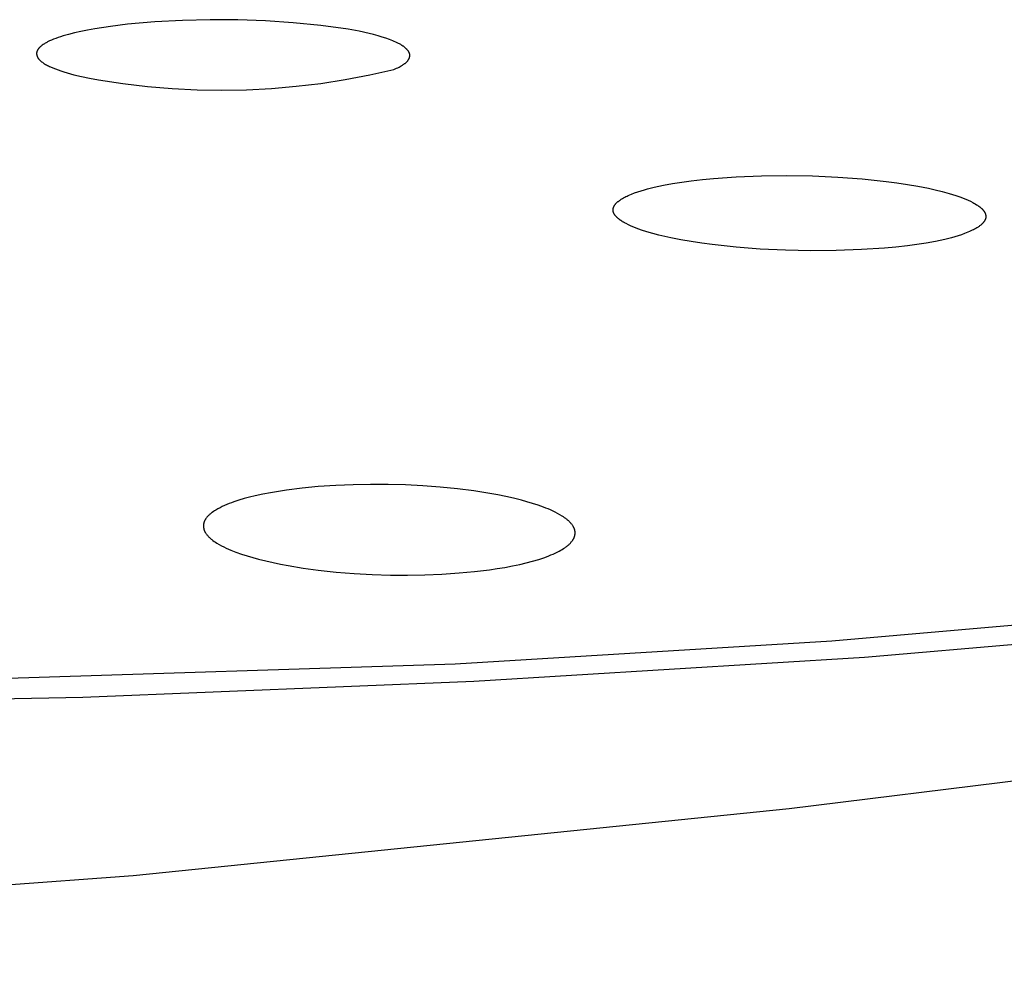
# Model space of a CAD drawing. Units: millimetres. Extents: x -643 to 440, y -1793 to 1850.
# Drawn here: x 292 to 305, y 1742 to 1755 of the extents above; entities that cross this region are included whole.
import ezdxf

# ---------------------------------------------------------------- set-up
doc = ezdxf.new("R2010")
doc.units = ezdxf.units.MM
doc.header["$MEASUREMENT"] = 0
doc.layers.add('Default', color=7, linetype='Continuous', true_color=0x000000)

msp = doc.modelspace()

# ---------------------------------------------------------------- linework, layer by layer
at = {"layer": 'Default', "color": 7, "true_color": 0xffffff}
for p, q in [((293.049, 1754.735), (292.953, 1754.718)), ((293.256, 1754.767), (293.049, 1754.735)), ((293.483, 1754.795), (293.256, 1754.767)), ((293.85, 1754.826), (293.483, 1754.795)), ((294.219, 1754.847), (293.85, 1754.826)), ((294.588, 1754.856), (294.219, 1754.847)), ((294.956, 1754.853), (294.588, 1754.856)), ((295.325, 1754.839), (294.956, 1754.853)), ((295.693, 1754.814), (295.325, 1754.839)), ((296.06, 1754.777), (295.693, 1754.814)), ((296.426, 1754.729), (296.06, 1754.777)), ((296.572, 1754.702), (296.426, 1754.729)), ((292.528, 1754.606), (292.498, 1754.595)), ((292.559, 1754.617), (292.528, 1754.606)), ((292.591, 1754.628), (292.559, 1754.617)), ((292.625, 1754.639), (292.591, 1754.628)), ((292.698, 1754.66), (292.625, 1754.639)), ((292.777, 1754.68), (292.698, 1754.66)), ((292.862, 1754.7), (292.777, 1754.68)), ((292.953, 1754.718), (292.862, 1754.7)), ((296.705, 1754.672), (296.572, 1754.702)), ((296.766, 1754.657), (296.705, 1754.672)), ((296.824, 1754.641), (296.766, 1754.657)), ((296.878, 1754.625), (296.824, 1754.641)), ((296.929, 1754.609), (296.878, 1754.625)), ((296.976, 1754.592), (296.929, 1754.609)), ((292.295, 1754.465), (292.293, 1754.462)), ((292.298, 1754.469), (292.295, 1754.465)), ((292.3, 1754.472), (292.298, 1754.469)), ((292.303, 1754.475), (292.3, 1754.472)), ((292.306, 1754.478), (292.303, 1754.475)), ((292.309, 1754.482), (292.306, 1754.478)), ((292.312, 1754.485), (292.309, 1754.482)), ((292.315, 1754.488), (292.312, 1754.485)), ((292.319, 1754.491), (292.315, 1754.488)), ((292.322, 1754.495), (292.319, 1754.491)), ((292.326, 1754.498), (292.322, 1754.495)), ((292.333, 1754.504), (292.326, 1754.498)), ((292.341, 1754.51), (292.333, 1754.504)), ((292.349, 1754.517), (292.341, 1754.51)), ((292.358, 1754.523), (292.349, 1754.517)), ((292.367, 1754.529), (292.358, 1754.523)), ((292.377, 1754.535), (292.367, 1754.529)), ((292.387, 1754.542), (292.377, 1754.535)), ((292.398, 1754.548), (292.387, 1754.542)), ((292.409, 1754.554), (292.398, 1754.548)), ((292.42, 1754.56), (292.409, 1754.554)), ((292.445, 1754.572), (292.42, 1754.56)), ((292.471, 1754.583), (292.445, 1754.572)), ((292.498, 1754.595), (292.471, 1754.583)), ((297.02, 1754.575), (296.976, 1754.592)), ((297.04, 1754.566), (297.02, 1754.575)), ((297.06, 1754.558), (297.04, 1754.566)), ((297.078, 1754.549), (297.06, 1754.558)), ((297.096, 1754.54), (297.078, 1754.549)), ((297.112, 1754.532), (297.096, 1754.54)), ((297.128, 1754.523), (297.112, 1754.532)), ((297.143, 1754.514), (297.128, 1754.523)), ((297.157, 1754.505), (297.143, 1754.514)), ((297.163, 1754.501), (297.157, 1754.505)), ((297.169, 1754.496), (297.163, 1754.501)), ((297.175, 1754.492), (297.169, 1754.496)), ((297.181, 1754.487), (297.175, 1754.492)), ((297.187, 1754.483), (297.181, 1754.487)), ((297.192, 1754.478), (297.187, 1754.483)), ((297.197, 1754.474), (297.192, 1754.478)), ((297.202, 1754.469), (297.197, 1754.474)), ((297.206, 1754.465), (297.202, 1754.469)), ((297.211, 1754.46), (297.206, 1754.465)), ((292.274, 1754.417), (292.273, 1754.415)), ((292.273, 1754.415), (292.273, 1754.414)), ((292.273, 1754.414), (292.273, 1754.412)), ((292.273, 1754.412), (292.273, 1754.41)), ((292.273, 1754.41), (292.273, 1754.409)), ((292.273, 1754.409), (292.273, 1754.407)), ((292.273, 1754.407), (292.273, 1754.405)), ((292.273, 1754.405), (292.273, 1754.403)), ((292.273, 1754.403), (292.273, 1754.402)), ((292.273, 1754.402), (292.273, 1754.4)), ((292.273, 1754.4), (292.273, 1754.398)), ((292.273, 1754.398), (292.273, 1754.397)), ((292.273, 1754.397), (292.273, 1754.395)), ((292.273, 1754.395), (292.273, 1754.393)), ((292.273, 1754.393), (292.273, 1754.392)), ((292.273, 1754.392), (292.274, 1754.39)), ((292.275, 1754.422), (292.274, 1754.42)), ((292.274, 1754.42), (292.274, 1754.419)), ((292.274, 1754.419), (292.274, 1754.417)), ((292.274, 1754.39), (292.274, 1754.388)), ((292.274, 1754.388), (292.274, 1754.386)), ((292.274, 1754.386), (292.274, 1754.385)), ((292.274, 1754.385), (292.275, 1754.383)), ((292.276, 1754.427), (292.275, 1754.425)), ((292.275, 1754.425), (292.275, 1754.424)), ((292.275, 1754.424), (292.275, 1754.422)), ((292.275, 1754.383), (292.275, 1754.381)), ((292.275, 1754.381), (292.276, 1754.38)), ((292.277, 1754.43), (292.276, 1754.429)), ((292.276, 1754.429), (292.276, 1754.427)), ((292.276, 1754.38), (292.276, 1754.378)), ((292.276, 1754.378), (292.277, 1754.376)), ((292.279, 1754.436), (292.277, 1754.432)), ((292.277, 1754.432), (292.277, 1754.43)), ((292.277, 1754.376), (292.277, 1754.374)), ((292.277, 1754.374), (292.278, 1754.373)), ((292.278, 1754.373), (292.278, 1754.371)), ((292.278, 1754.371), (292.28, 1754.367)), ((292.28, 1754.439), (292.279, 1754.436)), ((292.282, 1754.442), (292.28, 1754.439)), ((292.28, 1754.367), (292.281, 1754.364)), ((292.281, 1754.364), (292.283, 1754.361)), ((292.283, 1754.446), (292.282, 1754.442)), ((292.285, 1754.449), (292.283, 1754.446)), ((292.283, 1754.361), (292.285, 1754.357)), ((292.287, 1754.452), (292.285, 1754.449)), ((292.285, 1754.357), (292.286, 1754.354)), ((292.286, 1754.354), (292.289, 1754.35)), ((292.289, 1754.455), (292.287, 1754.452)), ((292.291, 1754.459), (292.289, 1754.455)), ((292.289, 1754.35), (292.291, 1754.347)), ((292.293, 1754.462), (292.291, 1754.459)), ((292.291, 1754.347), (292.293, 1754.343)), ((292.293, 1754.343), (292.295, 1754.34)), ((292.295, 1754.34), (292.298, 1754.336)), ((292.298, 1754.336), (292.301, 1754.333)), ((292.301, 1754.333), (292.304, 1754.329)), ((297.215, 1754.456), (297.211, 1754.46)), ((297.219, 1754.451), (297.215, 1754.456)), ((297.222, 1754.447), (297.219, 1754.451)), ((297.226, 1754.442), (297.222, 1754.447)), ((297.227, 1754.44), (297.226, 1754.442)), ((297.229, 1754.438), (297.227, 1754.44)), ((297.23, 1754.435), (297.229, 1754.438)), ((297.232, 1754.433), (297.23, 1754.435)), ((297.233, 1754.431), (297.232, 1754.433)), ((297.235, 1754.429), (297.233, 1754.431)), ((297.236, 1754.426), (297.235, 1754.429)), ((297.235, 1754.33), (297.236, 1754.333)), ((297.237, 1754.424), (297.236, 1754.426)), ((297.236, 1754.333), (297.237, 1754.335)), ((297.238, 1754.422), (297.237, 1754.424)), ((297.237, 1754.335), (297.238, 1754.337)), ((297.239, 1754.42), (297.238, 1754.422)), ((297.238, 1754.337), (297.239, 1754.339)), ((297.24, 1754.417), (297.239, 1754.42)), ((297.239, 1754.339), (297.24, 1754.341)), ((297.241, 1754.415), (297.24, 1754.417)), ((297.24, 1754.341), (297.241, 1754.344)), ((297.242, 1754.413), (297.241, 1754.415)), ((297.241, 1754.344), (297.242, 1754.346)), ((297.243, 1754.411), (297.242, 1754.413)), ((297.242, 1754.346), (297.243, 1754.348)), ((297.244, 1754.408), (297.243, 1754.411)), ((297.243, 1754.348), (297.244, 1754.35)), ((297.244, 1754.406), (297.244, 1754.408)), ((297.245, 1754.404), (297.244, 1754.406)), ((297.244, 1754.35), (297.245, 1754.353)), ((297.246, 1754.402), (297.245, 1754.404)), ((297.245, 1754.355), (297.246, 1754.357)), ((297.245, 1754.353), (297.245, 1754.355)), ((297.246, 1754.399), (297.246, 1754.402)), ((297.247, 1754.397), (297.246, 1754.399)), ((297.246, 1754.359), (297.247, 1754.361)), ((297.246, 1754.357), (297.246, 1754.359)), ((297.247, 1754.395), (297.247, 1754.397)), ((297.247, 1754.393), (297.247, 1754.395)), ((297.248, 1754.39), (297.247, 1754.393)), ((297.247, 1754.364), (297.248, 1754.366)), ((297.247, 1754.361), (297.247, 1754.364)), ((297.248, 1754.388), (297.248, 1754.39)), ((297.248, 1754.386), (297.248, 1754.388)), ((297.248, 1754.384), (297.248, 1754.386)), ((297.249, 1754.382), (297.248, 1754.384)), ((297.248, 1754.375), (297.249, 1754.377)), ((297.248, 1754.373), (297.248, 1754.375)), ((297.248, 1754.37), (297.248, 1754.373)), ((297.248, 1754.368), (297.248, 1754.37)), ((297.248, 1754.366), (297.248, 1754.368)), ((297.249, 1754.379), (297.249, 1754.382)), ((297.249, 1754.377), (297.249, 1754.379)), ((292.304, 1754.329), (292.307, 1754.326)), ((292.307, 1754.326), (292.31, 1754.323)), ((292.31, 1754.323), (292.313, 1754.319)), ((292.313, 1754.319), (292.317, 1754.316)), ((292.317, 1754.316), (292.32, 1754.312)), ((292.32, 1754.312), (292.324, 1754.309)), ((292.324, 1754.309), (292.328, 1754.305)), ((292.328, 1754.305), (292.332, 1754.302)), ((292.332, 1754.302), (292.34, 1754.295)), ((292.34, 1754.295), (292.35, 1754.288)), ((292.35, 1754.288), (292.359, 1754.281)), ((292.359, 1754.281), (292.37, 1754.274)), ((292.37, 1754.274), (292.38, 1754.267)), ((292.38, 1754.267), (292.392, 1754.26)), ((292.392, 1754.26), (292.404, 1754.253)), ((292.404, 1754.253), (292.417, 1754.247)), ((292.417, 1754.247), (292.43, 1754.24)), ((292.43, 1754.24), (292.444, 1754.233)), ((292.444, 1754.233), (292.459, 1754.226)), ((292.459, 1754.226), (292.49, 1754.213)), ((292.49, 1754.213), (292.523, 1754.199)), ((297.055, 1754.199), (297.072, 1754.208)), ((297.072, 1754.208), (297.089, 1754.216)), ((297.089, 1754.216), (297.105, 1754.224)), ((297.105, 1754.224), (297.121, 1754.232)), ((297.121, 1754.232), (297.135, 1754.24)), ((297.135, 1754.24), (297.149, 1754.249)), ((297.149, 1754.249), (297.161, 1754.257)), ((297.161, 1754.257), (297.167, 1754.261)), ((297.167, 1754.261), (297.173, 1754.266)), ((297.173, 1754.266), (297.179, 1754.27)), ((297.179, 1754.27), (297.184, 1754.274)), ((297.184, 1754.274), (297.19, 1754.278)), ((297.19, 1754.278), (297.194, 1754.283)), ((297.194, 1754.283), (297.199, 1754.287)), ((297.199, 1754.287), (297.204, 1754.291)), ((297.204, 1754.291), (297.208, 1754.296)), ((297.208, 1754.296), (297.212, 1754.3)), ((297.212, 1754.3), (297.216, 1754.304)), ((297.216, 1754.304), (297.22, 1754.309)), ((297.22, 1754.309), (297.223, 1754.313)), ((297.223, 1754.313), (297.227, 1754.317)), ((297.227, 1754.317), (297.228, 1754.319)), ((297.228, 1754.319), (297.23, 1754.322)), ((297.23, 1754.322), (297.231, 1754.324)), ((297.231, 1754.324), (297.232, 1754.326)), ((297.232, 1754.326), (297.234, 1754.328)), ((297.234, 1754.328), (297.235, 1754.33)), ((292.523, 1754.199), (292.559, 1754.186)), ((292.559, 1754.186), (292.597, 1754.173)), ((292.597, 1754.173), (292.637, 1754.16)), ((292.637, 1754.16), (292.679, 1754.147)), ((292.679, 1754.147), (292.771, 1754.122)), ((292.771, 1754.122), (292.871, 1754.098)), ((292.871, 1754.098), (292.98, 1754.076)), ((292.98, 1754.076), (293.096, 1754.054)), ((296.388, 1754.058), (296.713, 1754.119)), ((296.713, 1754.119), (297.036, 1754.192)), ((297.036, 1754.192), (297.055, 1754.199)), ((293.096, 1754.054), (293.423, 1754.005)), ((293.423, 1754.005), (293.751, 1753.966)), ((293.751, 1753.966), (294.081, 1753.938)), ((295.073, 1753.922), (295.403, 1753.939)), ((295.403, 1753.939), (295.733, 1753.968)), ((295.733, 1753.968), (296.061, 1754.007)), ((296.061, 1754.007), (296.388, 1754.058)), ((294.081, 1753.938), (294.411, 1753.922)), ((294.411, 1753.922), (294.742, 1753.916)), ((294.742, 1753.916), (295.073, 1753.922)), ((301.298, 1752.739), (301.6, 1752.761)), ((301.6, 1752.761), (301.938, 1752.775)), ((301.938, 1752.775), (302.276, 1752.779)), ((302.276, 1752.779), (302.615, 1752.773)), ((302.615, 1752.773), (302.953, 1752.757)), ((302.953, 1752.757), (303.277, 1752.734)), ((300.507, 1752.623), (300.629, 1752.649)), ((300.629, 1752.649), (300.751, 1752.671)), ((300.751, 1752.671), (300.874, 1752.691)), ((300.874, 1752.691), (300.998, 1752.707)), ((300.998, 1752.707), (301.148, 1752.725)), ((301.148, 1752.725), (301.298, 1752.739)), ((303.277, 1752.734), (303.6, 1752.7)), ((303.6, 1752.7), (303.741, 1752.681)), ((303.741, 1752.681), (303.882, 1752.661)), ((303.882, 1752.661), (304.022, 1752.637)), ((304.022, 1752.637), (304.161, 1752.609)), ((300.113, 1752.49), (300.129, 1752.498)), ((300.129, 1752.498), (300.145, 1752.506)), ((300.145, 1752.506), (300.161, 1752.513)), ((300.161, 1752.513), (300.182, 1752.522)), ((300.182, 1752.522), (300.203, 1752.531)), ((300.203, 1752.531), (300.245, 1752.548)), ((300.245, 1752.548), (300.288, 1752.563)), ((300.288, 1752.563), (300.331, 1752.577)), ((300.331, 1752.577), (300.375, 1752.589)), ((300.375, 1752.589), (300.418, 1752.601)), ((300.418, 1752.601), (300.507, 1752.623)), ((304.161, 1752.609), (304.254, 1752.589)), ((304.254, 1752.589), (304.347, 1752.566)), ((304.347, 1752.566), (304.438, 1752.541)), ((304.438, 1752.541), (304.529, 1752.513)), ((304.529, 1752.513), (304.595, 1752.49)), ((299.967, 1752.362), (299.968, 1752.365)), ((299.968, 1752.365), (299.97, 1752.368)), ((299.97, 1752.368), (299.971, 1752.371)), ((299.971, 1752.371), (299.973, 1752.374)), ((299.973, 1752.374), (299.974, 1752.377)), ((299.974, 1752.377), (299.976, 1752.38)), ((299.976, 1752.38), (299.977, 1752.382)), ((299.977, 1752.382), (299.979, 1752.385)), ((299.979, 1752.385), (299.981, 1752.388)), ((299.981, 1752.388), (299.982, 1752.39)), ((299.982, 1752.39), (299.984, 1752.393)), ((299.984, 1752.393), (299.986, 1752.395)), ((299.986, 1752.395), (299.988, 1752.398)), ((299.988, 1752.398), (299.99, 1752.4)), ((299.99, 1752.4), (299.994, 1752.405)), ((299.994, 1752.405), (299.999, 1752.409)), ((299.999, 1752.409), (300.003, 1752.414)), ((300.003, 1752.414), (300.008, 1752.418)), ((300.008, 1752.418), (300.012, 1752.423)), ((300.012, 1752.423), (300.017, 1752.427)), ((300.017, 1752.427), (300.022, 1752.431)), ((300.022, 1752.431), (300.027, 1752.435)), ((300.027, 1752.435), (300.037, 1752.443)), ((300.037, 1752.443), (300.044, 1752.448)), ((300.044, 1752.448), (300.052, 1752.453)), ((300.052, 1752.453), (300.067, 1752.463)), ((300.067, 1752.463), (300.082, 1752.472)), ((300.082, 1752.472), (300.098, 1752.481)), ((300.098, 1752.481), (300.113, 1752.49)), ((304.595, 1752.49), (304.627, 1752.478)), ((304.627, 1752.478), (304.659, 1752.464)), ((304.659, 1752.464), (304.691, 1752.451)), ((304.691, 1752.451), (304.723, 1752.436)), ((304.723, 1752.436), (304.753, 1752.42)), ((304.753, 1752.42), (304.769, 1752.412)), ((304.769, 1752.412), (304.784, 1752.403)), ((304.784, 1752.403), (304.805, 1752.39)), ((304.805, 1752.39), (304.816, 1752.384)), ((304.816, 1752.384), (304.826, 1752.377)), ((304.826, 1752.377), (304.836, 1752.369)), ((304.836, 1752.369), (304.846, 1752.362)), ((299.958, 1752.327), (299.959, 1752.329)), ((299.958, 1752.325), (299.958, 1752.327)), ((299.958, 1752.323), (299.958, 1752.325)), ((299.958, 1752.321), (299.958, 1752.323)), ((299.958, 1752.32), (299.958, 1752.321)), ((299.958, 1752.318), (299.958, 1752.32)), ((299.958, 1752.316), (299.958, 1752.318)), ((299.958, 1752.314), (299.958, 1752.316)), ((299.959, 1752.312), (299.958, 1752.314)), ((299.959, 1752.333), (299.96, 1752.336)), ((299.959, 1752.331), (299.959, 1752.333)), ((299.959, 1752.329), (299.959, 1752.331)), ((299.959, 1752.31), (299.959, 1752.312)), ((299.959, 1752.309), (299.959, 1752.31)), ((299.959, 1752.307), (299.959, 1752.309)), ((299.959, 1752.305), (299.959, 1752.307)), ((299.96, 1752.303), (299.959, 1752.305)), ((299.96, 1752.34), (299.961, 1752.344)), ((299.96, 1752.336), (299.96, 1752.34)), ((299.96, 1752.301), (299.96, 1752.303)), ((299.961, 1752.299), (299.96, 1752.301)), ((299.961, 1752.344), (299.962, 1752.347)), ((299.961, 1752.297), (299.961, 1752.299)), ((299.962, 1752.295), (299.961, 1752.297)), ((299.962, 1752.347), (299.963, 1752.351)), ((299.962, 1752.293), (299.962, 1752.295)), ((299.963, 1752.291), (299.962, 1752.293)), ((299.963, 1752.351), (299.964, 1752.354)), ((299.963, 1752.289), (299.963, 1752.291)), ((299.964, 1752.288), (299.963, 1752.289)), ((299.964, 1752.354), (299.965, 1752.358)), ((299.965, 1752.284), (299.964, 1752.288)), ((299.965, 1752.358), (299.967, 1752.362)), ((299.967, 1752.28), (299.965, 1752.284)), ((299.969, 1752.277), (299.967, 1752.28)), ((299.97, 1752.273), (299.969, 1752.277)), ((299.972, 1752.27), (299.97, 1752.273)), ((299.974, 1752.266), (299.972, 1752.27)), ((299.976, 1752.263), (299.974, 1752.266)), ((299.978, 1752.259), (299.976, 1752.263)), ((299.98, 1752.256), (299.978, 1752.259)), ((299.983, 1752.253), (299.98, 1752.256)), ((299.986, 1752.248), (299.983, 1752.253)), ((299.989, 1752.244), (299.986, 1752.248)), ((299.992, 1752.24), (299.989, 1752.244)), ((299.995, 1752.236), (299.992, 1752.24)), ((299.999, 1752.232), (299.995, 1752.236)), ((300.002, 1752.229), (299.999, 1752.232)), ((304.846, 1752.362), (304.856, 1752.354)), ((304.856, 1752.354), (304.86, 1752.35)), ((304.86, 1752.35), (304.865, 1752.346)), ((304.865, 1752.346), (304.872, 1752.339)), ((304.872, 1752.339), (304.879, 1752.333)), ((304.879, 1752.333), (304.882, 1752.329)), ((304.882, 1752.329), (304.886, 1752.326)), ((304.886, 1752.326), (304.889, 1752.322)), ((304.889, 1752.322), (304.892, 1752.319)), ((304.892, 1752.319), (304.895, 1752.315)), ((304.895, 1752.315), (304.898, 1752.311)), ((304.898, 1752.311), (304.901, 1752.307)), ((304.901, 1752.307), (304.903, 1752.303)), ((304.903, 1752.303), (304.906, 1752.299)), ((304.906, 1752.299), (304.909, 1752.295)), ((304.909, 1752.295), (304.911, 1752.291)), ((304.911, 1752.291), (304.913, 1752.287)), ((304.913, 1752.287), (304.915, 1752.284)), ((304.915, 1752.284), (304.917, 1752.28)), ((304.917, 1752.28), (304.918, 1752.277)), ((304.918, 1752.277), (304.92, 1752.273)), ((304.92, 1752.273), (304.921, 1752.27)), ((304.921, 1752.27), (304.922, 1752.266)), ((304.922, 1752.266), (304.924, 1752.262)), ((304.924, 1752.262), (304.925, 1752.259)), ((304.925, 1752.259), (304.925, 1752.255)), ((304.925, 1752.255), (304.926, 1752.253)), ((304.926, 1752.253), (304.926, 1752.251)), ((304.926, 1752.251), (304.927, 1752.249)), ((304.927, 1752.249), (304.927, 1752.247)), ((304.927, 1752.247), (304.927, 1752.245)), ((304.927, 1752.245), (304.927, 1752.244)), ((304.927, 1752.244), (304.928, 1752.242)), ((304.928, 1752.242), (304.928, 1752.24)), ((304.928, 1752.24), (304.928, 1752.238)), ((304.928, 1752.238), (304.928, 1752.236)), ((304.928, 1752.236), (304.928, 1752.234)), ((304.928, 1752.234), (304.928, 1752.232)), ((300.006, 1752.225), (300.002, 1752.229)), ((300.009, 1752.221), (300.006, 1752.225)), ((300.013, 1752.218), (300.009, 1752.221)), ((300.017, 1752.214), (300.013, 1752.218)), ((300.025, 1752.207), (300.017, 1752.214)), ((300.033, 1752.201), (300.025, 1752.207)), ((300.041, 1752.194), (300.033, 1752.201)), ((300.051, 1752.186), (300.041, 1752.194)), ((300.062, 1752.179), (300.051, 1752.186)), ((300.074, 1752.171), (300.062, 1752.179)), ((300.085, 1752.164), (300.074, 1752.171)), ((300.097, 1752.157), (300.085, 1752.164)), ((300.108, 1752.15), (300.097, 1752.157)), ((300.132, 1752.138), (300.108, 1752.15)), ((300.165, 1752.121), (300.132, 1752.138)), ((300.199, 1752.106), (300.165, 1752.121)), ((300.233, 1752.091), (300.199, 1752.106)), ((304.838, 1752.102), (304.831, 1752.097)), ((304.845, 1752.108), (304.838, 1752.102)), ((304.852, 1752.113), (304.845, 1752.108)), ((304.86, 1752.119), (304.852, 1752.113)), ((304.868, 1752.126), (304.86, 1752.119)), ((304.871, 1752.129), (304.868, 1752.126)), ((304.875, 1752.132), (304.871, 1752.129)), ((304.879, 1752.136), (304.875, 1752.132)), ((304.882, 1752.139), (304.879, 1752.136)), ((304.885, 1752.143), (304.882, 1752.139)), ((304.889, 1752.146), (304.885, 1752.143)), ((304.892, 1752.15), (304.889, 1752.146)), ((304.895, 1752.154), (304.892, 1752.15)), ((304.898, 1752.158), (304.895, 1752.154)), ((304.901, 1752.162), (304.898, 1752.158)), ((304.904, 1752.166), (304.901, 1752.162)), ((304.907, 1752.17), (304.904, 1752.166)), ((304.909, 1752.173), (304.907, 1752.17)), ((304.911, 1752.177), (304.909, 1752.173)), ((304.913, 1752.18), (304.911, 1752.177)), ((304.915, 1752.184), (304.913, 1752.18)), ((304.917, 1752.187), (304.915, 1752.184)), ((304.918, 1752.191), (304.917, 1752.187)), ((304.92, 1752.194), (304.918, 1752.191)), ((304.921, 1752.198), (304.92, 1752.194)), ((304.923, 1752.202), (304.921, 1752.198)), ((304.924, 1752.206), (304.923, 1752.202)), ((304.925, 1752.209), (304.924, 1752.207)), ((304.924, 1752.207), (304.924, 1752.206)), ((304.926, 1752.213), (304.925, 1752.211)), ((304.925, 1752.211), (304.925, 1752.209)), ((304.927, 1752.217), (304.926, 1752.215)), ((304.926, 1752.215), (304.926, 1752.213)), ((304.928, 1752.225), (304.927, 1752.223)), ((304.927, 1752.223), (304.927, 1752.221)), ((304.927, 1752.221), (304.927, 1752.219)), ((304.927, 1752.219), (304.927, 1752.217)), ((304.928, 1752.232), (304.928, 1752.23)), ((304.928, 1752.23), (304.928, 1752.229)), ((304.928, 1752.229), (304.928, 1752.227)), ((304.928, 1752.227), (304.928, 1752.225)), ((300.267, 1752.077), (300.233, 1752.091)), ((300.302, 1752.064), (300.267, 1752.077)), ((300.337, 1752.052), (300.302, 1752.064)), ((300.407, 1752.03), (300.337, 1752.052)), ((300.486, 1752.007), (300.407, 1752.03)), ((300.566, 1751.986), (300.486, 1752.007)), ((300.646, 1751.967), (300.566, 1751.986)), ((304.557, 1751.976), (304.514, 1751.963)), ((304.601, 1751.99), (304.557, 1751.976)), ((304.644, 1752.006), (304.601, 1751.99)), ((304.687, 1752.023), (304.644, 1752.006)), ((304.708, 1752.032), (304.687, 1752.023)), ((304.729, 1752.041), (304.708, 1752.032)), ((304.745, 1752.049), (304.729, 1752.041)), ((304.761, 1752.057), (304.745, 1752.049)), ((304.777, 1752.065), (304.761, 1752.057)), ((304.793, 1752.074), (304.777, 1752.065)), ((304.808, 1752.083), (304.793, 1752.074)), ((304.823, 1752.092), (304.808, 1752.083)), ((304.831, 1752.097), (304.823, 1752.092)), ((300.726, 1751.949), (300.646, 1751.967)), ((300.863, 1751.922), (300.726, 1751.949)), ((301.001, 1751.899), (300.863, 1751.922)), ((301.139, 1751.878), (301.001, 1751.899)), ((301.278, 1751.859), (301.139, 1751.878)), ((301.597, 1751.825), (301.278, 1751.859)), ((303.881, 1751.844), (303.729, 1751.826)), ((304.006, 1751.86), (303.881, 1751.844)), ((304.132, 1751.88), (304.006, 1751.86)), ((304.256, 1751.902), (304.132, 1751.88)), ((304.38, 1751.929), (304.256, 1751.902)), ((304.469, 1751.951), (304.38, 1751.929)), ((304.514, 1751.963), (304.469, 1751.951)), ((301.917, 1751.8), (301.597, 1751.825)), ((302.255, 1751.784), (301.917, 1751.8)), ((302.594, 1751.777), (302.255, 1751.784)), ((302.932, 1751.779), (302.594, 1751.777)), ((303.271, 1751.792), (302.932, 1751.779)), ((303.576, 1751.812), (303.271, 1751.792)), ((303.729, 1751.826), (303.576, 1751.812)), ((295.498, 1748.571), (295.393, 1748.553)), ((295.604, 1748.587), (295.498, 1748.571)), ((295.815, 1748.614), (295.604, 1748.587)), ((296.027, 1748.634), (295.815, 1748.614)), ((296.26, 1748.649), (296.027, 1748.634)), ((296.493, 1748.659), (296.26, 1748.649)), ((296.726, 1748.663), (296.493, 1748.659)), ((296.959, 1748.662), (296.726, 1748.663)), ((297.191, 1748.656), (296.959, 1748.662)), ((297.422, 1748.644), (297.191, 1748.656)), ((297.654, 1748.627), (297.422, 1748.644)), ((297.885, 1748.604), (297.654, 1748.627)), ((298.1, 1748.577), (297.885, 1748.604)), ((298.313, 1748.544), (298.1, 1748.577)), ((294.9, 1748.43), (294.869, 1748.419)), ((294.97, 1748.453), (294.9, 1748.43)), ((295.041, 1748.474), (294.97, 1748.453)), ((295.113, 1748.493), (295.041, 1748.474)), ((295.185, 1748.51), (295.113, 1748.493)), ((295.289, 1748.533), (295.185, 1748.51)), ((295.393, 1748.553), (295.289, 1748.533)), ((298.42, 1748.524), (298.313, 1748.544)), ((298.526, 1748.503), (298.42, 1748.524)), ((298.631, 1748.479), (298.526, 1748.503)), ((298.736, 1748.453), (298.631, 1748.479)), ((298.81, 1748.433), (298.736, 1748.453)), ((298.884, 1748.411), (298.81, 1748.433)), ((294.629, 1748.301), (294.614, 1748.29)), ((294.645, 1748.311), (294.629, 1748.301)), ((294.661, 1748.321), (294.645, 1748.311)), ((294.675, 1748.33), (294.661, 1748.321)), ((294.69, 1748.338), (294.675, 1748.33)), ((294.719, 1748.353), (294.69, 1748.338)), ((294.748, 1748.368), (294.719, 1748.353)), ((294.778, 1748.382), (294.748, 1748.368)), ((294.808, 1748.395), (294.778, 1748.382)), ((294.838, 1748.407), (294.808, 1748.395)), ((294.869, 1748.419), (294.838, 1748.407)), ((298.957, 1748.388), (298.884, 1748.411)), ((299.029, 1748.362), (298.957, 1748.388)), ((299.061, 1748.349), (299.029, 1748.362)), ((299.093, 1748.336), (299.061, 1748.349)), ((299.125, 1748.323), (299.093, 1748.336)), ((299.157, 1748.308), (299.125, 1748.323)), ((299.188, 1748.293), (299.157, 1748.308)), ((294.507, 1748.165), (294.506, 1748.161)), ((294.508, 1748.169), (294.507, 1748.165)), ((294.51, 1748.172), (294.508, 1748.169)), ((294.512, 1748.176), (294.51, 1748.172)), ((294.513, 1748.179), (294.512, 1748.176)), ((294.515, 1748.183), (294.513, 1748.179)), ((294.517, 1748.187), (294.515, 1748.183)), ((294.519, 1748.19), (294.517, 1748.187)), ((294.521, 1748.194), (294.519, 1748.19)), ((294.523, 1748.197), (294.521, 1748.194)), ((294.525, 1748.2), (294.523, 1748.197)), ((294.53, 1748.207), (294.525, 1748.2)), ((294.534, 1748.214), (294.53, 1748.207)), ((294.539, 1748.22), (294.534, 1748.214)), ((294.544, 1748.226), (294.539, 1748.22)), ((294.551, 1748.234), (294.544, 1748.226)), ((294.557, 1748.241), (294.551, 1748.234)), ((294.564, 1748.247), (294.557, 1748.241)), ((294.57, 1748.254), (294.564, 1748.247)), ((294.577, 1748.26), (294.57, 1748.254)), ((294.584, 1748.267), (294.577, 1748.26)), ((294.591, 1748.273), (294.584, 1748.267)), ((294.599, 1748.279), (294.591, 1748.273)), ((294.606, 1748.285), (294.599, 1748.279)), ((294.614, 1748.29), (294.606, 1748.285)), ((299.218, 1748.277), (299.188, 1748.293)), ((299.248, 1748.26), (299.218, 1748.277)), ((299.278, 1748.242), (299.248, 1748.26)), ((299.295, 1748.231), (299.278, 1748.242)), ((299.312, 1748.22), (299.295, 1748.231)), ((299.328, 1748.208), (299.312, 1748.22)), ((299.336, 1748.202), (299.328, 1748.208)), ((299.344, 1748.196), (299.336, 1748.202)), ((299.352, 1748.189), (299.344, 1748.196)), ((299.359, 1748.183), (299.352, 1748.189)), ((299.367, 1748.176), (299.359, 1748.183)), ((299.374, 1748.169), (299.367, 1748.176)), ((299.381, 1748.162), (299.374, 1748.169)), ((294.498, 1748.13), (294.497, 1748.126)), ((294.497, 1748.126), (294.497, 1748.122)), ((294.497, 1748.122), (294.497, 1748.118)), ((294.497, 1748.118), (294.497, 1748.114)), ((294.497, 1748.114), (294.497, 1748.11)), ((294.497, 1748.11), (294.497, 1748.105)), ((294.497, 1748.105), (294.497, 1748.101)), ((294.497, 1748.101), (294.497, 1748.097)), ((294.497, 1748.097), (294.498, 1748.092)), ((294.499, 1748.138), (294.498, 1748.134)), ((294.498, 1748.134), (294.498, 1748.13)), ((294.498, 1748.092), (294.498, 1748.088)), ((294.498, 1748.088), (294.499, 1748.084)), ((294.5, 1748.142), (294.499, 1748.138)), ((294.499, 1748.084), (294.5, 1748.08)), ((294.501, 1748.146), (294.5, 1748.142)), ((294.5, 1748.08), (294.5, 1748.075)), ((294.5, 1748.075), (294.502, 1748.071)), ((294.502, 1748.15), (294.501, 1748.146)), ((294.503, 1748.154), (294.502, 1748.15)), ((294.502, 1748.071), (294.503, 1748.067)), ((294.504, 1748.157), (294.503, 1748.154)), ((294.503, 1748.067), (294.504, 1748.063)), ((294.506, 1748.161), (294.504, 1748.157)), ((294.504, 1748.063), (294.505, 1748.059)), ((294.505, 1748.059), (294.507, 1748.055)), ((294.507, 1748.055), (294.508, 1748.051)), ((294.508, 1748.051), (294.51, 1748.047)), ((294.51, 1748.047), (294.512, 1748.043)), ((294.512, 1748.043), (294.513, 1748.039)), ((294.513, 1748.039), (294.515, 1748.035)), ((294.515, 1748.035), (294.517, 1748.031)), ((299.388, 1748.155), (299.381, 1748.162)), ((299.395, 1748.147), (299.388, 1748.155)), ((299.401, 1748.14), (299.395, 1748.147)), ((299.406, 1748.133), (299.401, 1748.14)), ((299.412, 1748.126), (299.406, 1748.133)), ((299.417, 1748.119), (299.412, 1748.126)), ((299.421, 1748.112), (299.417, 1748.119)), ((299.426, 1748.105), (299.421, 1748.112)), ((299.428, 1748.101), (299.426, 1748.105)), ((299.43, 1748.097), (299.428, 1748.101)), ((299.432, 1748.094), (299.43, 1748.097)), ((299.434, 1748.09), (299.432, 1748.094)), ((299.436, 1748.086), (299.434, 1748.09)), ((299.438, 1748.082), (299.436, 1748.086)), ((299.439, 1748.078), (299.438, 1748.082)), ((299.441, 1748.074), (299.439, 1748.078)), ((299.442, 1748.07), (299.441, 1748.074)), ((299.444, 1748.066), (299.442, 1748.07)), ((299.445, 1748.062), (299.444, 1748.066)), ((299.446, 1748.058), (299.445, 1748.062)), ((299.447, 1748.054), (299.446, 1748.058)), ((299.448, 1748.05), (299.447, 1748.054)), ((299.449, 1748.046), (299.448, 1748.05)), ((299.45, 1748.042), (299.449, 1748.046)), ((299.451, 1748.037), (299.45, 1748.042)), ((299.451, 1748.033), (299.451, 1748.037)), ((299.451, 1748.029), (299.451, 1748.033)), ((294.517, 1748.031), (294.519, 1748.028)), ((294.519, 1748.028), (294.522, 1748.024)), ((294.522, 1748.024), (294.524, 1748.02)), ((294.524, 1748.02), (294.528, 1748.013)), ((294.528, 1748.013), (294.533, 1748.006)), ((294.533, 1748.006), (294.538, 1747.999)), ((294.538, 1747.999), (294.544, 1747.992)), ((294.544, 1747.992), (294.549, 1747.985)), ((294.549, 1747.985), (294.556, 1747.977)), ((294.556, 1747.977), (294.563, 1747.97)), ((294.563, 1747.97), (294.57, 1747.962)), ((294.57, 1747.962), (294.577, 1747.955)), ((294.577, 1747.955), (294.585, 1747.948)), ((294.585, 1747.948), (294.593, 1747.941)), ((294.593, 1747.941), (294.6, 1747.935)), ((294.6, 1747.935), (294.608, 1747.928)), ((294.608, 1747.928), (294.616, 1747.922)), ((294.616, 1747.922), (294.624, 1747.916)), ((294.624, 1747.916), (294.641, 1747.904)), ((294.641, 1747.904), (294.658, 1747.893)), ((299.401, 1747.896), (299.407, 1747.903)), ((299.407, 1747.903), (299.412, 1747.91)), ((299.412, 1747.91), (299.418, 1747.917)), ((299.418, 1747.917), (299.42, 1747.921)), ((299.42, 1747.921), (299.423, 1747.924)), ((299.423, 1747.924), (299.425, 1747.928)), ((299.425, 1747.928), (299.427, 1747.932)), ((299.427, 1747.932), (299.429, 1747.936)), ((299.429, 1747.936), (299.431, 1747.94)), ((299.431, 1747.94), (299.433, 1747.944)), ((299.433, 1747.944), (299.435, 1747.947)), ((299.435, 1747.947), (299.437, 1747.951)), ((299.437, 1747.951), (299.439, 1747.956)), ((299.439, 1747.956), (299.441, 1747.96)), ((299.441, 1747.96), (299.442, 1747.964)), ((299.442, 1747.964), (299.444, 1747.968)), ((299.444, 1747.968), (299.445, 1747.972)), ((299.445, 1747.972), (299.446, 1747.976)), ((299.446, 1747.976), (299.447, 1747.981)), ((299.447, 1747.981), (299.448, 1747.985)), ((299.448, 1747.985), (299.449, 1747.989)), ((299.449, 1747.989), (299.45, 1747.994)), ((299.45, 1747.994), (299.451, 1747.998)), ((299.452, 1748.025), (299.451, 1748.029)), ((299.451, 1748.002), (299.452, 1748.007)), ((299.451, 1747.998), (299.451, 1748.002)), ((299.452, 1748.02), (299.452, 1748.025)), ((299.452, 1748.016), (299.452, 1748.02)), ((299.452, 1748.011), (299.452, 1748.016)), ((299.452, 1748.007), (299.452, 1748.011)), ((294.658, 1747.893), (294.676, 1747.882)), ((294.676, 1747.882), (294.706, 1747.864)), ((294.706, 1747.864), (294.737, 1747.847)), ((294.737, 1747.847), (294.768, 1747.831)), ((294.768, 1747.831), (294.8, 1747.815)), ((294.8, 1747.815), (294.832, 1747.801)), ((294.832, 1747.801), (294.864, 1747.787)), ((294.864, 1747.787), (294.929, 1747.761)), ((299.211, 1747.759), (299.237, 1747.773)), ((299.237, 1747.773), (299.263, 1747.787)), ((299.263, 1747.787), (299.281, 1747.797)), ((299.281, 1747.797), (299.299, 1747.809)), ((299.299, 1747.809), (299.316, 1747.82)), ((299.316, 1747.82), (299.325, 1747.826)), ((299.325, 1747.826), (299.334, 1747.832)), ((299.334, 1747.832), (299.342, 1747.839)), ((299.342, 1747.839), (299.35, 1747.845)), ((299.35, 1747.845), (299.358, 1747.852)), ((299.358, 1747.852), (299.366, 1747.859)), ((299.366, 1747.859), (299.374, 1747.866)), ((299.374, 1747.866), (299.381, 1747.873)), ((299.381, 1747.873), (299.389, 1747.881)), ((299.389, 1747.881), (299.396, 1747.889)), ((299.396, 1747.889), (299.401, 1747.896)), ((294.929, 1747.761), (295.004, 1747.735)), ((295.004, 1747.735), (295.079, 1747.711)), ((295.079, 1747.711), (295.154, 1747.688)), ((295.154, 1747.688), (295.23, 1747.668)), ((295.23, 1747.668), (295.328, 1747.643)), ((295.328, 1747.643), (295.427, 1747.621)), ((298.799, 1747.618), (298.883, 1747.64)), ((298.883, 1747.64), (298.966, 1747.664)), ((298.966, 1747.664), (299.007, 1747.677)), ((299.007, 1747.677), (299.048, 1747.691)), ((299.048, 1747.691), (299.103, 1747.712)), ((299.103, 1747.712), (299.13, 1747.723)), ((299.13, 1747.723), (299.157, 1747.734)), ((299.157, 1747.734), (299.184, 1747.747)), ((299.184, 1747.747), (299.211, 1747.759)), ((295.427, 1747.621), (295.526, 1747.6)), ((295.526, 1747.6), (295.625, 1747.581)), ((295.625, 1747.581), (295.825, 1747.549)), ((295.825, 1747.549), (296.026, 1747.522)), ((296.026, 1747.522), (296.266, 1747.496)), ((298.109, 1747.501), (298.312, 1747.526)), ((298.312, 1747.526), (298.413, 1747.541)), ((298.413, 1747.541), (298.514, 1747.558)), ((298.514, 1747.558), (298.615, 1747.577)), ((298.615, 1747.577), (298.715, 1747.598)), ((298.715, 1747.598), (298.799, 1747.618)), ((296.266, 1747.496), (296.507, 1747.477)), ((296.507, 1747.477), (296.748, 1747.463)), ((296.748, 1747.463), (296.99, 1747.456)), ((296.99, 1747.456), (297.219, 1747.454)), ((297.219, 1747.454), (297.448, 1747.458)), ((297.448, 1747.458), (297.676, 1747.467)), ((297.676, 1747.467), (297.905, 1747.483)), ((297.905, 1747.483), (298.109, 1747.501)), ((307.524, 1746.98), (302.873, 1746.576)), ((308.024, 1746.761), (303.31, 1746.356)), ((302.873, 1746.576), (297.851, 1746.266)), ((303.31, 1746.356), (298.103, 1746.035)), ((297.851, 1746.266), (286.967, 1745.919)), ((298.103, 1746.035), (292.89, 1745.822)), ((292.89, 1745.822), (279.079, 1745.583)), ((302.307, 1744.347), (310.613, 1745.372)), ((293.56, 1743.453), (302.307, 1744.347)), ((275.155, 1742.082), (293.56, 1743.453))]:
    msp.add_line(p, q, dxfattribs=at)

doc.saveas('drawing.dxf')
